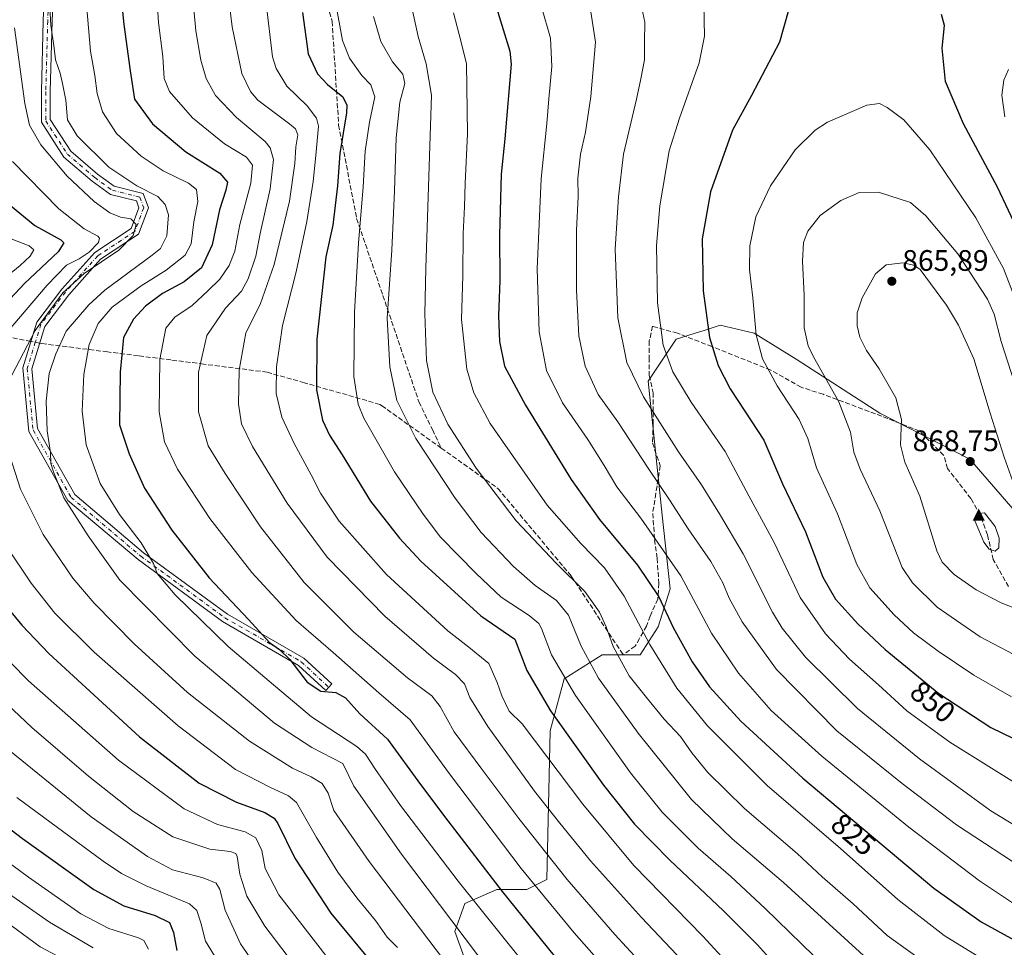
# Model space of a CAD drawing. Units: metres. Extents: x 623667 to 627107, y 4775822 to 4778198.
# Drawn here: x 624803 to 625136, y 4776817 to 4777131 of the extents above; entities that cross this region are included whole.
import ezdxf
from ezdxf.enums import TextEntityAlignment as Align

# ---------------------------------------------------------------- set-up
doc = ezdxf.new("R2010")
doc.units = ezdxf.units.M
doc.header["$MEASUREMENT"] = 0
doc.linetypes.add('DGN Style 3', pattern=[2.307223458686699, 1.648016756204785, -0.6592067024819142])
doc.linetypes.add('DGN Style 4', pattern=[2.6384748266838614, 1.318413404963828, -0.6592067024819142, 0.001648016756204785, -0.6592067024819142])
for name, color, linetype, lineweight in [('Arbolado forestal CxS', 92, 'Continuous', 0), ('Camino Cxs', 7, 'Continuous', 0), ('Camino eje', 30, 'DGN Style 4', 13), ('Cima', 7, 'Continuous', 0), ('Comarca CxS', 21, 'Continuous', 0), ('Comunidad Autónoma CxS', 142, 'Continuous', 0), ('Curva de nivel maestra', 30, 'Continuous', 30), ('Curva de nivel normal', 30, 'Continuous', 0), ('Municipio CxS', 4, 'Continuous', 0), ('Pastizal CxS', 92, 'Continuous', 0), ('Provincia CxS', 1, 'Continuous', 0), ('Punto de cota en terreno', 7, 'Continuous', 0), ('Rótulo de curva de nivel directora', 7, 'Continuous', 0), ('Rótulo de punto de cota en terreno', 7, 'Continuous', 0), ('Senda', 7, 'DGN Style 3', 0), ('Senda no paivmentada conexión', 7, 'DGN Style 3', 0)]:
    doc.layers.add(name, color=color, linetype=linetype, lineweight=lineweight)
doc.styles.add('Style-Arial', font='txt')

# ---------------------------------------------------------------- blocks, each defined once
blk = doc.blocks.new('*U6')
at = {"layer": 'Pastizal CxS', "color": 92, "linetype": 'Continuous', "lineweight": 0}
blk.add_polyline3d([(624960.7994999997, 4776793.0349, 759.7458000000044), (624950.0006999997, 4776822.7489, 764.4771999999939), (624953.3761, 4776832.204299999, 768.4863000000041), (624957.7169000005, 4776834.1041, 771.0256999999983), (624964.1749, 4776836.931500001, 774.6812999999966), (624974.2977, 4776836.931299999, 778.5328000000009), (624981.0477, 4776840.3079, 782.4380999999995), (624982.2229000004, 4776890.5987, 798.0071000000025), (624986.9474999999, 4776908.1567, 805.0319000000018), (624999.7717000004, 4776916.261299999, 812.3407000000007), (625012.5948999999, 4776916.260500001, 817.8561000000045), (625018.6688999999, 4776925.7147, 822.6062999999995), (625022.7193, 4776938.546499999, 826.9795000000014), (625020.0192999998, 4776963.533500001, 832.7511999999988), (625015.2955, 4777008.780900001, 841.4554000000062), (625024.7449000003, 4777022.9615, 846.2789000000049), (625032.9568999996, 4777025.576099999, 848.914499999999), (625033.8317, 4777025.854499999, 849.1603999999934), (625039.5928999997, 4777027.6885, 850.8996999999945), (625051.0683000004, 4777024.9879, 854.3451999999961), (625065.2401000002, 4777016.208699999, 858.186400000006), (625093.5861000001, 4776997.974099999, 862.8460999999952), (625123.9581000004, 4776982.4417, 868.8172999999952), (625167.8280999997, 4776931.7915, 856.6113000000041)], dxfattribs=at)
blk = doc.blocks.new('*U8')
at = {"layer": 'Arbolado forestal CxS', "color": 92, "linetype": 'Continuous', "lineweight": 0}
blk.add_polyline3d([(625167.8280999997, 4776931.7915, 856.6113000000041), (625123.9581000004, 4776982.4417, 868.8172999999952), (625093.5861000001, 4776997.974099999, 862.8460999999952), (625065.2401000002, 4777016.208699999, 858.186400000006), (625051.0683000004, 4777024.9879, 854.3451999999961), (625039.5928999997, 4777027.6885, 850.8996999999945), (625033.8317, 4777025.854499999, 849.1603999999934), (625032.9568999996, 4777025.576099999, 848.914499999999), (625024.7449000003, 4777022.9615, 846.2789000000049), (625015.2955, 4777008.780900001, 841.4554000000062), (625020.0192999998, 4776963.533500001, 832.7511999999988), (625022.7193, 4776938.546499999, 826.9795000000014), (625018.6688999999, 4776925.7147, 822.6062999999995), (625012.5948999999, 4776916.260500001, 817.8561000000045), (624999.7717000004, 4776916.261299999, 812.3407000000007), (624986.9474999999, 4776908.1567, 805.0319000000018), (624982.2229000004, 4776890.5987, 798.0071000000025), (624981.0477, 4776840.3079, 782.4380999999995), (624974.2977, 4776836.931299999, 778.5328000000009), (624964.1749, 4776836.931500001, 774.6812999999966), (624957.7169000005, 4776834.1041, 771.0256999999983), (624953.3761, 4776832.204299999, 768.4863000000041), (624950.0006999997, 4776822.7489, 764.4771999999939), (624960.7994999997, 4776793.0349, 759.7458000000044)], dxfattribs=at)
blk = doc.blocks.new('5CIMA')
at = {"layer": 'Arbolado forestal CxS', "color": 51, "linetype": 'Continuous', "lineweight": 0}
blk.add_solid([(-0.2046930268283468, -0.1364620178855643), (-1.818989403545857e-16, 0.2729240357711289), (0.204693026828347, -0.1364620178855646)], dxfattribs=at)
blk = doc.blocks.new('5PATER')
at = {"layer": 'Punto de cota en terreno', "linetype": 'Continuous', "lineweight": 0}
h = blk.add_hatch(color=51, dxfattribs=at)
edge = h.paths.add_edge_path()
edge.add_ellipse((0, 0), major_axis=(-0.1095731443231308, -0.1110710700762829), ratio=0.9994222409660322, start_angle=0, end_angle=360)

msp = doc.modelspace()

# ---------------------------------------------------------------- linework, layer by layer
at = {"layer": 'Arbolado forestal CxS', "color": 92, "linetype": 'Continuous', "lineweight": 0}
msp.add_polyline3d([(624960.7994999997, 4776793.0349, 759.7458000000044), (624950.0006999997, 4776822.7489, 764.4771999999939), (624953.3761, 4776832.204299999, 768.4863000000041), (624957.7169000005, 4776834.1041, 771.0256999999983), (624964.1749, 4776836.931500001, 774.6812999999966), (624974.2977, 4776836.931299999, 778.5328000000009), (624981.0477, 4776840.3079, 782.4380999999995), (624982.2229000004, 4776890.5987, 798.0071000000025), (624986.9474999999, 4776908.1567, 805.0319000000018), (624999.7717000004, 4776916.261299999, 812.3407000000007), (625012.5948999999, 4776916.260500001, 817.8561000000045), (625018.6688999999, 4776925.7147, 822.6062999999995), (625022.7193, 4776938.546499999, 826.9795000000014), (625020.0192999998, 4776963.533500001, 832.7511999999988), (625015.2955, 4777008.780900001, 841.4554000000062), (625024.7449000003, 4777022.9615, 846.2789000000049), (625032.9568999996, 4777025.576099999, 848.914499999999), (625033.8317, 4777025.854499999, 849.1603999999934), (625039.5928999997, 4777027.6885, 850.8996999999945), (625051.0683000004, 4777024.9879, 854.3451999999961), (625065.2401000002, 4777016.208699999, 858.186400000006), (625093.5861000001, 4776997.974099999, 862.8460999999952), (625123.9581000004, 4776982.4417, 868.8172999999952), (625167.8280999997, 4776931.7915, 856.6113000000041)], dxfattribs=at)
at = {"layer": 'Camino Cxs', "color": 7, "linetype": 'Continuous', "lineweight": 0}
msp.add_polyline3d([(624814.9269000003, 4777155.5767, 783.7529000000069), (624813.9369000001, 4777130.4943, 769.1076999999932), (624813.2761000004, 4777106.711300001, 771.2177999999985), (624813.2761000004, 4777097.2533, 767.3944000000047), (624820.1935000002, 4777086.562899999, 769.733699999997), (624829.2414999995, 4777078.807499999, 773.491200000004), (624834.9099000003, 4777074.7137, 772.699099999998), (624844.6634999998, 4777072.2753, 779.2795000000042), (624846.4480999997, 4777067.3673, 778.3693000000059), (624843.1054999996, 4777058.453299999, 775.724000000002), (624830.2934999998, 4777050.024499999, 774.325100000002), (624819.5500999996, 4777037.978900001, 774.3062999999966), (624811.4767000005, 4777027.322100001, 778.5127000000067), (624807.0141000003, 4777012.9779, 774.8282000000036), (624808.9397, 4776992.7597, 768.6962000000058), (624821.5487000003, 4776970.451500001, 774.0862000000053), (624844.7852999996, 4776950.814900001, 781.6339000000008), (624873.1201, 4776930.0579, 784.054999999993), (624898.9930999996, 4776915.131300001, 787.0970999999992), (624908.3777000001, 4776906.4169, 782.3276000000043), (624906.3365000002, 4776904.218499999, 785.0035999999964), (624897.2002999998, 4776912.702099999, 780.5988999999972), (624871.4792999999, 4776927.541099999, 780.8625999999931), (624842.9285000004, 4776948.456300001, 780.5540000000037), (624819.2015000005, 4776968.507099999, 773.0718000000053), (624806.0137, 4776991.839500001, 768.0871999999946), (624803.9704999998, 4777013.293500001, 777.9412000000011), (624808.7682999996, 4777028.7149, 777.6845999999932), (624817.2313000001, 4777039.886299999, 776.418399999995), (624828.3163000002, 4777052.3147, 771.6484999999958), (624840.6397000002, 4777060.422300001, 773.6092000000062), (624843.2500999998, 4777067.383300001, 771.1091000000015), (624842.3888999998, 4777069.751499999, 771.7458000000044), (624833.6217, 4777071.943299999, 765.5118999999977), (624827.3838999998, 4777076.4485, 768.5656000000017), (624817.9108999996, 4777084.5681, 768.1996000000072), (624810.2761000004, 4777096.3673, 769.7335000000021), (624810.2761000004, 4777106.7531, 772.295100000003), (624810.9385000002, 4777130.595100001, 772.4076999999961), (624811.9326999999, 4777155.783700001, 784.2835000000051)], dxfattribs=at)
msp.add_polyline3d([(624814.9269000003, 4777155.5767, 783.7529000000069), (624813.9369000001, 4777130.4943, 769.1076999999932), (624813.2761000004, 4777106.711300001, 771.2177999999985), (624813.2761000004, 4777097.2533, 767.3944000000047), (624820.1935000002, 4777086.562899999, 769.733699999997), (624829.2414999995, 4777078.807499999, 773.491200000004), (624834.9099000003, 4777074.7137, 772.699099999998), (624844.6634999998, 4777072.2753, 779.2795000000042), (624846.4480999997, 4777067.3673, 778.3693000000059), (624843.1054999996, 4777058.453299999, 775.724000000002), (624830.2934999998, 4777050.024499999, 774.325100000002), (624819.5500999996, 4777037.978900001, 774.3062999999966), (624811.4767000005, 4777027.322100001, 778.5127000000067), (624807.0141000003, 4777012.9779, 774.8282000000036), (624808.9397, 4776992.7597, 768.6962000000058), (624821.5487000003, 4776970.451500001, 774.0862000000053), (624844.7852999996, 4776950.814900001, 781.6339000000008), (624873.1201, 4776930.0579, 784.054999999993), (624898.9930999996, 4776915.131300001, 787.0970999999992), (624908.3777000001, 4776906.4169, 782.3276000000043), (624906.3365000002, 4776904.218499999, 785.0035999999964), (624897.2002999998, 4776912.702099999, 780.5988999999972), (624871.4792999999, 4776927.541099999, 780.8625999999931), (624842.9285000004, 4776948.456300001, 780.5540000000037), (624819.2015000005, 4776968.507099999, 773.0718000000053), (624806.0137, 4776991.839500001, 768.0871999999946), (624803.9704999998, 4777013.293500001, 777.9412000000011), (624808.7682999996, 4777028.7149, 777.6845999999932), (624817.2313000001, 4777039.886299999, 776.418399999995), (624828.3163000002, 4777052.3147, 771.6484999999958), (624840.6397000002, 4777060.422300001, 773.6092000000062), (624843.2500999998, 4777067.383300001, 771.1091000000015), (624842.3888999998, 4777069.751499999, 771.7458000000044), (624833.6217, 4777071.943299999, 765.5118999999977), (624827.3838999998, 4777076.4485, 768.5656000000017), (624817.9108999996, 4777084.5681, 768.1996000000072), (624810.2761000004, 4777096.3673, 769.7335000000021), (624810.2761000004, 4777106.7531, 772.295100000003), (624810.9385000002, 4777130.595100001, 772.4076999999961), (624811.9326999999, 4777155.783700001, 784.2835000000051)], dxfattribs=at)
at = {"layer": 'Camino eje', "color": 30, "linetype": 'DGN Style 4', "lineweight": 13}
for points in [[(624813.4299, 4777155.680299999, 784.1631000000052), (624812.4376999997, 4777130.544700001, 769.1156999999948), (624811.7761000004, 4777106.732100001, 770.8340000000027), (624811.7761000004, 4777096.8103, 767.7752999999939), (624819.0522999996, 4777085.565500001, 768.7090000000027), (624828.3126999997, 4777077.627900001, 770.9615000000049), (624834.2657000005, 4777073.328500001, 768.5139000000055), (624843.5263, 4777071.013300001, 775.5268999999971), (624844.8491000002, 4777067.375299999, 774.7473000000027), (624841.8724999997, 4777059.437899999, 774.8420000000042), (624829.3049, 4777051.169500001, 772.9030000000057), (624818.3907000005, 4777038.932499999, 775.4937000000064), (624810.1224999997, 4777028.0185, 778.1926999999997), (624808.2367000004, 4777021.956900001, 771.5546999999933)], [(624808.2367000004, 4777021.956900001, 771.5546999999933), (624805.4923, 4777013.135700001, 776.3709999999992), (624807.4767000005, 4776992.299699999, 765.7630000000064), (624820.3750999998, 4776969.4793, 773.235400000005), (624843.8569, 4776949.635500001, 780.8801999999997), (624872.2997000003, 4776928.799500001, 782.1377999999969), (624898.0966999996, 4776913.9167, 783.8130999999995), (624907.3570999998, 4776905.317700001, 784.2130000000034)]]:
    msp.add_polyline3d(points, dxfattribs=at)
at = {"layer": 'Comarca CxS', "color": 21, "linetype": 'Continuous', "lineweight": 0}
msp.add_3dface([(627098.6000009766, 4775884.699982212), (623709.2000009504, 4775822.389982211), (623667.1700009502, 4778135.969982189), (627055.4300009762, 4778198.289982191)], dxfattribs=at)
at = {"layer": 'Comunidad Autónoma CxS', "color": 142, "linetype": 'Continuous', "lineweight": 0}
msp.add_3dface([(627098.6000009766, 4775884.699982212), (623709.2000009504, 4775822.389982211), (623667.1700009502, 4778135.969982189), (627055.4300009762, 4778198.289982191)], dxfattribs=at)
at = {"layer": 'Curva de nivel maestra', "color": 30, "linetype": 'Continuous', "lineweight": 30, "flags": 128}
for points, elevation in [([(624957.2400000002, 4777162.600099999), (624963.5800000001, 4777136.4901), (624968.5300000003, 4777120.360099999), (624969.0499999998, 4777116.020099999), (624966.9000000004, 4777090.770099999), (624965.6600000003, 4777078.770099999), (624965.0199999996, 4777058.210100001), (624965.1799999997, 4777042.890100001), (624964.7800000003, 4777030.9101), (624965.0499999998, 4777022.210100001), (624966.7800000003, 4777013.880100001), (624973.8600000005, 4777000.6601), (624989.29, 4776975.610099999), (624998.8600000005, 4776962.0701), (625011.6600000003, 4776946.5801), (625018.8899999997, 4776935.890100001), (625023.6900000004, 4776925.5601), (625030.2000000002, 4776913.9101), (625035.9600000001, 4776905.4801), (625046.5499999998, 4776893.840100001), (625067.5700000003, 4776874.530099999), (625111.7699999996, 4776837.4001), (625127.8099999997, 4776826.050100001), (625145.6399999997, 4776816.1501)], 825.0000000000001), ([(624836.8300000001, 4777142.790100001), (624838.0999999996, 4777129.4301), (624840.25, 4777113.770099999), (624841.7400000002, 4777104.110099999), (624847.7800000003, 4777095.790100001), (624859.0999999996, 4777086.380100001), (624870.5599999997, 4777079.140100001), (624873.1900000004, 4777076.120100001), (624872.5999999996, 4777073.4301), (624870.4199999999, 4777066.690099999), (624868.0300000003, 4777054.890100001), (624864.3700000001, 4777047.090100001), (624858.5700000003, 4777042.420100001), (624851.1699999999, 4777038.4001), (624845.4199999999, 4777034.1601), (624841.4400000004, 4777029.770099999), (624838.0599999997, 4777023.590100001), (624836.8499999996, 4777011.8201), (624836.7000000002, 4776994.0601), (624839.9400000004, 4776984.220100001), (624845.1299999999, 4776972.600099999), (624854.3200000003, 4776958.4001), (624866.9199999999, 4776942.290100001), (624880.2199999997, 4776928.2501), (624887.3899999997, 4776920.420100001), (624890.7800000003, 4776918.040100001), (624894.2199999997, 4776914.720100001), (624900.0999999996, 4776907.0701), (624904.7000000002, 4776904.0001), (624909.8200000003, 4776903.590100001), (624913.0800000001, 4776901.720100001), (624917.9199999999, 4776896.360099999), (624927.1799999997, 4776887.720100001), (624938.3600000005, 4776872.420100001), (624947.6600000003, 4776860.210100001), (624965.9199999999, 4776836.300100001), (624983.5099999999, 4776814.550100001)], 775), ([(624898.5300000003, 4777133.4301), (624900.4000000004, 4777119.4301), (624903.5599999997, 4777112.6801), (624906.9600000001, 4777109.140100001), (624912.0999999996, 4777104.9001), (624913.4800000006, 4777102.120100001), (624913.3200000003, 4777099.4901), (624911.1600000003, 4777085.770099999), (624910.3600000005, 4777074.800100001), (624908.75, 4777061.5701), (624906.3600000005, 4777050.800100001), (624903.2999999998, 4777022.970100001), (624903.2199999997, 4777005.9101), (624905.2100000001, 4776995.5701), (624907.5800000001, 4776990.5801), (624911.9400000004, 4776983.880100001), (624921.5099999999, 4776968.270099999), (624931.2300000006, 4776955.710100001), (624938.4299999997, 4776947.960100001), (624958.75, 4776929.440099999), (624970.2400000002, 4776921.610099999), (624974.2999999998, 4776910.9901)], 800), ([(625062.5899999999, 4777133.770099999), (625059.6600000003, 4777123.460100001), (625050.25, 4777105.4101), (625043.7999999998, 4777093.700099999), (625036.3600000005, 4777072.870100001), (625033.5199999996, 4777056.960100001), (625033.8899999997, 4777039.3301), (625035.9800000006, 4777023.5801), (625038.9800000006, 4777014.130100001), (625042.9500000002, 4777006.2401), (625047.9500000002, 4776998.630100001), (625054.3899999997, 4776988.840100001), (625060.7199999997, 4776974.110099999), (625068.4199999999, 4776957.870100001), (625074.2699999996, 4776942.5001), (625078.5999999996, 4776935.110099999), (625086.1500000004, 4776926.7301), (625095.3200000003, 4776918.0701), (625113.5300000003, 4776903.2501), (625131.0599999997, 4776891.7601), (625149.8399999999, 4776882.540100001)], 850), ([(625140.7599999999, 4777058.600099999), (625133.29, 4777074.380100001), (625121.8799999999, 4777095.7601), (625115.7699999996, 4777110.100099999), (625114.5899999999, 4777121.4301), (625115.4400000004, 4777129.100099999), (625114.3600000005, 4777132.7501)], 850), ([(624799.8099999997, 4777068.170100001), (624808.0999999996, 4777061.450099999), (624816.8200000003, 4777056.590100001), (624817.8700000001, 4777055.520099999), (624815.9199999999, 4777052.540100001), (624804.6200000001, 4777041.870100001), (624790.0700000003, 4777026.340100001)], 750), ([(624789.6399999997, 4776943.220100001), (624803.6799999997, 4776926.300100001), (624812.79, 4776916.700099999), (624843.4400000004, 4776888.5801), (624863.5800000001, 4776872.920100001), (624876.1500000004, 4776866.4101), (624885.8099999997, 4776862.9301), (624888.9600000001, 4776861.0601), (624890.1399999997, 4776859.2501), (624895.8600000005, 4776847.540100001), (624908.1200000001, 4776828.9001), (624926.2999999998, 4776806.860099999)], 750), ([(624974.2999999998, 4776910.9901), (624982.2599999999, 4776897.290100001), (625000.1500000004, 4776872.190099999), (625010.6200000001, 4776859.030099999), (625022.6200000001, 4776846.8201), (625040.7100000001, 4776829.780099999), (625052.1900000004, 4776818.220100001), (625059.9699999997, 4776809.540100001)], 800), ([(624778.9500000002, 4776873.200099999), (624803.8799999999, 4776854.1501), (624827.9500000002, 4776836.940099999), (624838.1799999997, 4776831.380100001), (624848.7400000002, 4776828.1501), (624853.5700000003, 4776825.790100001), (624854.8899999997, 4776822.380100001), (624856.04, 4776816.360099999)], 725)]:
    msp.add_lwpolyline(points, dxfattribs=dict(at, elevation=elevation))
at = {"layer": 'Curva de nivel normal', "color": 30, "linetype": 'Continuous', "lineweight": 0, "flags": 128}
for points, elevation in [([(624871.2199999997, 4777156.890000001), (624874.75, 4777128.57), (624878.0199999996, 4777112.800000001), (624880.8799999999, 4777106.699999999), (624883.4400000004, 4777103.800000001), (624894.2699999996, 4777095.65), (624896.1399999997, 4777094.100000001), (624896.9000000004, 4777092.09), (624896.2300000006, 4777088.07), (624895.9500000002, 4777082.369999999), (624894.1600000003, 4777069.619999999), (624888.8799999999, 4777048.220000001), (624884.1600000003, 4777034.710000001), (624879.3099999997, 4777025.130000001), (624877.1500000004, 4777012.529999999), (624876.8600000005, 4777001.039999999), (624877.9000000004, 4776994.41), (624881.5800000001, 4776986.77), (624893.2800000003, 4776967.5), (624906.8700000001, 4776949.350000001), (624926.3300000001, 4776929.359999999), (624942.79, 4776915.100000001), (624950.2000000002, 4776909.65), (624953.2400000002, 4776906.49), (624955.04, 4776901.859999999), (624961.0999999996, 4776892.100000001), (624976.8799999999, 4776870.16), (624985.4600000001, 4776859.32), (624995.8099999997, 4776846.609999999), (625013.0199999996, 4776827.480000001), (625030.79, 4776808.600000001)], 790), ([(624931.9199999999, 4777151.279999999), (624937.5599999997, 4777125.34), (624940.2800000003, 4777116.050000001), (624942.1200000001, 4777105.480000001), (624940.1799999997, 4777046.980000001), (624939.7800000003, 4777031.550000001), (624940.4400000004, 4777015.779999999), (624942.5199999996, 4777005.109999999), (624947.5700000003, 4776994.24), (624957.1900000004, 4776979.350000001), (624970.7100000001, 4776961.560000001), (624984.1900000004, 4776947.220000001), (624993.8600000005, 4776937.699999999), (624998.8399999999, 4776930.67), (625001.0700000003, 4776925.77), (625003.4699999997, 4776919.109999999), (625008.8300000001, 4776909.220000001), (625014.7000000002, 4776901.800000001), (625020.7199999997, 4776894.52), (625026.25, 4776888.680000001), (625030.04, 4776883.180000001), (625035.4699999997, 4776876.5), (625047.8200000003, 4776864.32), (625065.6200000001, 4776849.140000001), (625074.1200000001, 4776841.189999999), (625084.5700000003, 4776832.07), (625096.04, 4776821.359999999), (625114.1100000005, 4776808.480000001)], 815), ([(624848.9400000004, 4777144.130000001), (624849.8899999997, 4777130.060000001), (624851.2999999998, 4777118.59), (624851.7400000002, 4777111.100000001), (624853.6100000005, 4777106.689999999), (624861.3499999996, 4777097.789999999), (624872.1299999999, 4777089.08), (624879.5999999996, 4777084.480000001), (624881.5700000003, 4777081.779999999), (624881.04, 4777075.77), (624877.3700000001, 4777061.77), (624875.6100000005, 4777052.77), (624873.7699999996, 4777047.92), (624870.6200000001, 4777043.34), (624866.54, 4777039.4), (624861.2300000006, 4777034.380000001), (624855.3300000001, 4777030.430000001), (624852.3200000003, 4777026.77), (624850.2599999999, 4777016.100000001), (624850.0599999997, 4776998.430000001), (624851.8799999999, 4776988.26), (624856.2599999999, 4776979.100000001), (624867.2199999997, 4776962.369999999), (624881.3700000001, 4776944.140000001), (624896.4000000004, 4776927.9), (624908.8799999999, 4776917.119999999), (624924.3399999999, 4776903.380000001), (624934.9199999999, 4776894.26), (624948.1500000004, 4776876), (624972.3700000001, 4776844.039999999), (624990.2999999998, 4776822.25), (625011.4900000002, 4776798.25)], 780), ([(624825.5199999996, 4777136.100000001), (624826.8200000003, 4777120.430000001), (624828.3099999997, 4777112.100000001), (624829.1500000004, 4777106.100000001), (624830.8799999999, 4777099.890000001), (624835.6799999997, 4777092.58), (624844, 4777084.859999999), (624851.3799999999, 4777079.92), (624859.9900000002, 4777075.730000001), (624862.7000000002, 4777073.59), (624863.1500000004, 4777069.57), (624861.8200000003, 4777062.65), (624860.9000000004, 4777055.24), (624858.8200000003, 4777051.430000001), (624852.4199999999, 4777046.380000001), (624844.0300000003, 4777041.039999999), (624834.1799999997, 4777033.83), (624829.4199999999, 4777028.289999999), (624826.4600000001, 4777021.15), (624824.5800000001, 4777011.100000001), (624824.04, 4776998.699999999), (624825.4000000004, 4776987.310000001), (624830.1600000003, 4776974.199999999), (624836.7100000001, 4776963.680000001), (624844.0300000003, 4776954.17), (624848.1600000003, 4776947.140000001), (624849.4500000002, 4776943.82), (624855.4800000006, 4776936.52), (624873.4400000004, 4776919.140000001), (624887.2300000006, 4776907.369999999), (624901.5300000003, 4776895.289999999), (624916.8399999999, 4776885.310000001), (624919.75, 4776882.67), (624923.1799999997, 4776877.539999999), (624931.5999999996, 4776865.300000001), (624951.0999999996, 4776839.800000001), (624994.1500000004, 4776786.109999999)], 770), ([(624886.2199999997, 4777136.449999999), (624888.4199999999, 4777118.449999999), (624889.5999999996, 4777114.49), (624893.2000000002, 4777108.52), (624900.1100000005, 4777101.939999999), (624903.2400000002, 4777097.720000001), (624903.9100000003, 4777095.060000001), (624903.04, 4777085.100000001), (624902.1600000003, 4777076.279999999), (624899.9900000002, 4777062.84), (624896.3099999997, 4777045.77), (624891.7800000003, 4777027.640000001), (624889.6799999997, 4777013.66), (624889.6399999997, 4777004.66), (624891.5599999997, 4776996.58), (624895.6799999997, 4776987.699999999), (624901.4699999997, 4776977.16), (624904.5300000003, 4776970.890000001), (624910.9100000003, 4776961.52), (624926.9100000003, 4776943.41), (624947.5999999996, 4776924.350000001), (624954.7000000002, 4776918.82), (624961.4900000002, 4776913.350000001), (624964.2300000006, 4776906.930000001), (624965.7999999998, 4776902.42), (624968.2999999998, 4776897.220000001), (624972.7400000002, 4776892.949999999), (624993.1900000004, 4776865.75), (625010.4000000004, 4776845.08), (625033.7699999996, 4776821.140000001), (625045.2699999996, 4776808.640000001)], 795), ([(624909.5999999996, 4777136.960000001), (624912.0099999999, 4777124.029999999), (624914.4000000004, 4777118.050000001), (624918.5300000003, 4777112.100000001), (624921.6399999997, 4777108.949999999), (624922.9699999997, 4777104.980000001), (624921.1699999999, 4777096.390000001), (624919.6699999999, 4777086.600000001), (624918.9800000006, 4777074.550000001), (624917.4199999999, 4777055.430000001), (624916.0999999996, 4777032.100000001), (624915.7999999998, 4777010.430000001), (624917.3499999996, 4777000.980000001), (624919.2699999996, 4776996.289999999), (624929.6299999999, 4776978.180000001), (624939.2199999997, 4776963.890000001), (624945.0899999999, 4776956.01), (624957.1299999999, 4776943.800000001), (624965.5800000001, 4776935.730000001), (624975.0999999996, 4776929.57), (624978.3300000001, 4776926.9), (624979.2800000003, 4776925.17), (624982.5800000001, 4776916.300000001), (624990.7199999997, 4776902.51), (625009.3300000001, 4776876.350000001), (625020.0499999998, 4776863.060000001), (625032.1699999999, 4776850.939999999), (625043.2699999996, 4776841.33), (625054.8300000001, 4776830.529999999), (625075.4699999997, 4776810.5)], 805), ([(624995.4199999999, 4777136.600000001), (624997.4500000002, 4777123.470000001), (624995.9400000004, 4777105.08), (624994.0700000003, 4777092.939999999), (624992.3899999997, 4777085.52), (624991.5300000003, 4777077.449999999), (624991.5999999996, 4777071.189999999), (624991.1299999999, 4777059.77), (624991.0800000001, 4777039.600000001), (624991.9100000003, 4777024.109999999), (624993.9699999997, 4777013.84), (624998.3600000005, 4777004.26), (625005.0599999997, 4776995.09), (625015.2599999999, 4776979.41), (625022.5499999998, 4776968.710000001), (625028.7599999999, 4776958.9), (625036.4100000003, 4776947.779999999), (625040.54, 4776940.58), (625042.6799999997, 4776935.390000001), (625047.0099999999, 4776927.380000001), (625058.6200000001, 4776911.32), (625078.9900000002, 4776890.619999999), (625101.0599999997, 4776872.789999999), (625119.5099999999, 4776858.76), (625144.6200000001, 4776842.34)], 835), ([(625012.5099999999, 4777138.210000001), (625014.1600000003, 4777130.220000001), (625014.0899999999, 4777123.460000001), (625014.0800000001, 4777117.49), (625012.7999999998, 4777111.029999999), (625011.4000000004, 4777104.140000001), (625006.9699999997, 4777085.529999999), (625005.2699999996, 4777071.130000001), (625004.1600000003, 4777053.390000001), (625005.0800000001, 4777030.220000001), (625008.0999999996, 4777015.09), (625013.7400000002, 4777003.460000001), (625025.4900000002, 4776984.859999999), (625033.3099999997, 4776973.810000001), (625039.3399999999, 4776963.9), (625047.4400000004, 4776950.470000001), (625057.2599999999, 4776930.720000001), (625060.5499999998, 4776925.26), (625068.4199999999, 4776915.449999999), (625086.0599999997, 4776898.100000001), (625107, 4776881.060000001), (625131.04, 4776863.49), (625145.1299999999, 4776854.99)], 840), ([(625034.0800000001, 4777136.109999999), (625034.3499999996, 4777125.5), (625032.5, 4777116.390000001), (625025.9199999999, 4777097.77), (625022.4000000004, 4777086.640000001), (625019.2800000003, 4777068.130000001), (625018.1399999997, 4777054.699999999), (625018.4699999997, 4777035.25), (625020.4100000003, 4777021), (625023.6799999997, 4777012), (625029.8200000003, 4777001.730000001), (625041.3300000001, 4776985.029999999), (625049.2699999996, 4776969.99), (625057.9000000004, 4776954.27), (625066.6600000003, 4776935.699999999), (625075.2000000002, 4776923.390000001), (625083.2999999998, 4776914.859999999), (625093.0700000003, 4776906.17), (625102.7400000002, 4776897.380000001), (625117.1799999997, 4776886.720000001), (625140.9000000004, 4776871.980000001)], 845), ([(624813.1799999997, 4777135.16), (624813.4199999999, 4777129.220000001), (624814.5899999999, 4777121.41), (624815.0700000003, 4777117.390000001), (624816.6799999997, 4777112.980000001), (624817.3799999999, 4777109.49), (624818.5099999999, 4777103.800000001), (624819.1500000004, 4777097.180000001), (624822.3799999999, 4777091.74), (624833.1200000001, 4777081.15), (624842.5099999999, 4777074.869999999), (624849.5800000001, 4777071.199999999), (624852.1399999997, 4777068.52), (624853.25, 4777065.01), (624852.6699999999, 4777057.91), (624850.4800000006, 4777053.619999999), (624847.7199999997, 4777051.369999999), (624831.6900000004, 4777039.57), (624826.3399999999, 4777034.66), (624818.6699999999, 4777025.76), (624815.1600000003, 4777018.100000001), (624812.9500000002, 4777011.430000001), (624811.8799999999, 4777001.99), (624812.2699999996, 4776991.99), (624813.3399999999, 4776984.74), (624813.4600000001, 4776981), (624814.4000000004, 4776978.100000001), (624817.9199999999, 4776969.33), (624826.0499999998, 4776956.49), (624836.7999999998, 4776941.52), (624862.1600000003, 4776915.83), (624889.0800000001, 4776893.199999999), (624901.6900000004, 4776884.91), (624912.1500000004, 4776879.52), (624915.9000000004, 4776871.84), (624931.9600000001, 4776848.84), (624983.3600000005, 4776780.810000001)], 765), ([(624861.7999999998, 4777134.59), (624862.4500000002, 4777127.300000001), (624864.1699999999, 4777117.279999999), (624865.9900000002, 4777111.100000001), (624869.1600000003, 4777105.439999999), (624876.2000000002, 4777097.9), (624885.9100000003, 4777089.850000001), (624887.6299999999, 4777087.74), (624888.6799999997, 4777083.710000001), (624887.5700000003, 4777073.810000001), (624884.2199999997, 4777058.680000001), (624882.7599999999, 4777051.100000001), (624880.1900000004, 4777043.390000001), (624877.8899999997, 4777039.27), (624872.4400000004, 4777033.5), (624866.2000000002, 4777024.199999999), (624863.3799999999, 4777011.880000001), (624863.4199999999, 4776998.4), (624866.6500000004, 4776986.970000001), (624872.4000000004, 4776977.600000001), (624884.2599999999, 4776959.58), (624899.0499999998, 4776940.75), (624915.8099999997, 4776923.890000001), (624933.9600000001, 4776908.460000001), (624942.1500000004, 4776902.42), (624945, 4776898.779999999), (624949.7400000002, 4776890.230000001), (624959.1399999997, 4776877.619999999), (624971.5700000003, 4776860.939999999), (624987.9800000006, 4776840.350000001), (625004.0499999998, 4776821.75), (625019.8399999999, 4776804.539999999)], 785), ([(624949.4800000006, 4777133.350000001), (624951.4699999997, 4777125.99), (624953.9199999999, 4777116.16), (624954.2199999997, 4777092.430000001), (624953.4500000002, 4777075.77), (624953.2800000003, 4777067.77), (624952.7599999999, 4777058.77), (624952.6299999999, 4777044.560000001), (624952.2100000001, 4777029.609999999), (624954.0800000001, 4777012.890000001), (624956.3600000005, 4777004.859999999), (624961.9299999997, 4776994.51), (624981.1900000004, 4776966.880000001), (624992.54, 4776953.92), (625000.5199999996, 4776945.67), (625007.2300000006, 4776936.130000001), (625015.7999999998, 4776919.720000001), (625024.9800000006, 4776904.99), (625035.3600000005, 4776892.300000001), (625055.5499999998, 4776872.109999999), (625080.2999999998, 4776850.779999999), (625099.6900000004, 4776833.529999999), (625115.2699999996, 4776821.42), (625135.2000000002, 4776809.100000001)], 820), ([(624979.2400000002, 4777135.34), (624982.3300000001, 4777124.74), (624982.7999999998, 4777115.230000001), (624981.7699999996, 4777104.289999999), (624981.0899999999, 4777095.930000001), (624979.0999999996, 4777077.220000001), (624977.7599999999, 4777046.800000001), (624978.4199999999, 4777025.430000001), (624980.9600000001, 4777012.430000001), (624986.3200000003, 4777001.430000001), (624994.8700000001, 4776989.100000001), (625000.4800000006, 4776980.32), (625004.7300000006, 4776973.09), (625012.8200000003, 4776962.52), (625026.3399999999, 4776943.039999999), (625036.7300000006, 4776923.640000001), (625045.8399999999, 4776910.039999999), (625056.8300000001, 4776897.460000001), (625074.0199999996, 4776881.970000001), (625103.3399999999, 4776858.01), (625127.2000000002, 4776839.880000001), (625140.4500000002, 4776831.060000001)], 830), ([(624922.4400000004, 4777132.08), (624925, 4777123.680000001), (624928.8799999999, 4777116.77), (624932.3499999996, 4777112.550000001), (624933.0300000003, 4777109.460000001), (624931.4199999999, 4777103.100000001), (624930.1600000003, 4777091.100000001), (624929.5800000001, 4777073.100000001), (624928.7300000006, 4777053.100000001), (624927.1200000001, 4777030.100000001), (624928.0499999998, 4777013.699999999), (624930.3700000001, 4777002.24), (624936.8200000003, 4776989.430000001), (624950.0999999996, 4776969.220000001), (624958.8399999999, 4776957.640000001), (624969.79, 4776946.16), (624977.1299999999, 4776939.74), (624984.2999999998, 4776934.619999999), (624988.3200000003, 4776929.65), (624992.6399999997, 4776919.24), (624998.54, 4776908.439999999), (625011.8799999999, 4776889.82), (625029.9000000004, 4776867.34), (625043.6200000001, 4776854.02), (625060.9800000006, 4776839.27), (625089.3200000003, 4776813.5)], 810), ([(624801.2400000002, 4777128.25), (624804.6799999997, 4777102.730000001), (624806.2400000002, 4777095.310000001), (624810.0999999996, 4777088.65), (624819.0300000003, 4777078.16), (624828.1600000003, 4777069.52), (624833.3600000005, 4777065.720000001), (624836.9600000001, 4777064.300000001), (624840.4500000002, 4777063.699999999), (624842.3499999996, 4777061.75), (624841.3399999999, 4777058.100000001), (624836.4699999997, 4777053.119999999), (624824.7199999997, 4777045.26), (624817.5700000003, 4777038.720000001), (624808.1500000004, 4777025.91), (624800.3099999997, 4777010.84)], 760), ([(625135.8200000003, 4777098.119999999), (625134.7999999998, 4777105.5), (625135.4900000002, 4777110.539999999), (625137.0099999999, 4777114.220000001)], 845), ([(625093.4600000001, 4777102.640000001), (625089.1399999997, 4777102.08), (625075.9000000004, 4777096.32), (625071.7599999999, 4777093.630000001), (625064.9500000002, 4777087.060000001), (625056.6399999997, 4777074.800000001), (625051.6699999999, 4777064.390000001), (625049.6299999999, 4777054.59), (625049.5199999996, 4777046.449999999), (625050.6399999997, 4777037), (625051.7599999999, 4777024.460000001), (625053.9199999999, 4777016.380000001), (625058.9199999999, 4777007.220000001), (625066.29, 4776995.82), (625069.1900000004, 4776989.4), (625072.1799999997, 4776979.539999999), (625079.2999999998, 4776963.99), (625085.8200000003, 4776946.859999999), (625090.1900000004, 4776938.890000001), (625098.3799999999, 4776929.75), (625104.9199999999, 4776923.699999999), (625113.2199999997, 4776917.550000001), (625125.2699999996, 4776909.380000001), (625138.04, 4776902.08)], 855), ([(625139.4699999997, 4777036.07), (625135.3799999999, 4777046.92), (625126.0499999998, 4777064.060000001), (625110.4199999999, 4777087.039999999), (625101.6900000004, 4777097.199999999), (625096, 4777101.359999999), (625093.4600000001, 4777102.640000001)], 855), ([(624800.54, 4777083.100000001), (624816.1900000004, 4777067.09), (624824.7300000006, 4777060.359999999), (624829.3600000005, 4777057.800000001), (624829.9400000004, 4777057.16), (624829.54, 4777055.689999999), (624826.4800000006, 4777052.430000001), (624823.04, 4777050.15), (624818.7800000003, 4777047.970000001), (624812.2199999997, 4777041.289999999), (624798.6900000004, 4777025.390000001)], 754.9999999999999), ([(625093.0599999997, 4777072.74), (625086.5999999996, 4777072.619999999), (625080.4100000003, 4777069.9), (625073.4100000003, 4777064.77), (625069.2199999997, 4777059.550000001), (625067.7199999997, 4777055.680000001), (625067.4600000001, 4777049.34), (625067.9699999997, 4777037.869999999), (625068, 4777026.83), (625069.4000000004, 4777020.789999999), (625071.1900000004, 4777017.01), (625079.7300000006, 4777001.789999999), (625083.6500000004, 4776991.600000001), (625084.79, 4776984.82), (625086.9100000003, 4776979.060000001), (625093.5999999996, 4776964.92), (625101.1100000005, 4776945.76), (625104.5800000001, 4776940.59), (625112.9699999997, 4776932.42), (625127.4900000002, 4776922.34), (625143.3700000001, 4776914.050000001)], 860), ([(625144.5499999998, 4776991.060000001), (625134.5700000003, 4777022.220000001), (625132.1799999997, 4777031.42), (625129.9199999999, 4777036.49), (625119.9600000001, 4777051.880000001), (625109.0700000003, 4777064.75), (625103.8799999999, 4777069.24), (625093.0599999997, 4777072.74)], 860), ([(624800.1200000001, 4777056.890000001), (624806.1699999999, 4777054.550000001), (624807.7000000002, 4777053.230000001), (624806.4400000004, 4777051.029999999), (624803.0899999999, 4777047.939999999), (624797.54, 4777043.430000001)], 745), ([(625101.3200000003, 4777048.77), (625095.6799999997, 4777048.109999999), (625092.0999999996, 4777045.050000001), (625087.5700000003, 4777037.029999999), (625085.9000000004, 4777031.92), (625085.9500000002, 4777027.480000001), (625086.79, 4777023.66), (625089.0499999998, 4777019.119999999), (625093.2999999998, 4777012.980000001), (625098.9699999997, 4777003.199999999), (625100.8899999997, 4776995.810000001), (625100.5599999997, 4776987.27), (625102.0099999999, 4776981.41), (625107.0599999997, 4776969.880000001), (625112.8300000001, 4776951.480000001), (625114.6799999997, 4776947.66), (625118.7000000002, 4776943.4), (625126.1399999997, 4776938.26), (625134.3399999999, 4776934.02), (625146.3200000003, 4776929.08)], 865), ([(625139.4699999997, 4776972.100000001), (625135.5199999996, 4776983.060000001), (625130.8200000003, 4776998.01), (625125.3600000005, 4777016.390000001), (625120.1600000003, 4777027.689999999), (625116.0599999997, 4777034.52), (625107.2000000002, 4777046.560000001), (625105, 4777047.980000001), (625101.3200000003, 4777048.77)], 865), ([(624798.7400000002, 4776986.430000001), (624803.2599999999, 4776972.279999999), (624810.8799999999, 4776956.980000001), (624820.9100000003, 4776942.230000001), (624828.0800000001, 4776933.76), (624841.6799999997, 4776920), (624859.6399999997, 4776903.59), (624880.5599999997, 4776887.07), (624895.0999999996, 4776878.01), (624901.4800000006, 4776874.980000001), (624905.1100000005, 4776872.74), (624907.1399999997, 4776869.529999999), (624909.1200000001, 4776863.66), (624920.9900000002, 4776846.380000001), (624958.5, 4776796.970000001)], 760), ([(625128.9400000004, 4776964.300000001), (625127.0800000001, 4776964.100000001), (625125.4800000006, 4776962.140000001), (625127.0599999997, 4776958.480000001), (625128.7000000002, 4776954.4), (625130.4600000001, 4776951.99), (625132.54, 4776951.350000001), (625133.7400000002, 4776952.49), (625133.8499999996, 4776955.67), (625132.5099999999, 4776959.67), (625128.9400000004, 4776964.300000001)], 870), ([(624798.6299999999, 4776952.779999999), (624806.79, 4776940.51), (624814.8799999999, 4776930.359999999), (624828.0700000003, 4776917.140000001), (624856.5300000003, 4776892.24), (624875.8399999999, 4776877.550000001), (624887.5199999996, 4776871.51), (624893.79, 4776868.609999999), (624896.4900000002, 4776866.32), (624903.2400000002, 4776854.560000001), (624910.4000000004, 4776842.77), (624916.8799999999, 4776834.08), (624923.1699999999, 4776826.439999999), (624927.1600000003, 4776820.779999999), (624930.5700000003, 4776817.300000001)], 754.9999999999999), ([(624787.6100000005, 4776926.08), (624805.9299999997, 4776907.460000001), (624836.3099999997, 4776880.640000001), (624858.4699999997, 4776864.189999999), (624869.8200000003, 4776858.880000001), (624879.1799999997, 4776856.460000001), (624882.79, 4776854.4), (624884.7400000002, 4776850.130000001), (624885.8600000005, 4776844.08), (624890.5300000003, 4776835.109999999), (624906.4000000004, 4776814.680000001)], 745), ([(624786.0700000003, 4776911.439999999), (624807, 4776891.710000001), (624826.2199999997, 4776875.25), (624841.3099999997, 4776863.350000001), (624854.7000000002, 4776854.74), (624867.2400000002, 4776850.58), (624874.04, 4776849.800000001), (624875.9600000001, 4776849.08), (624876.4500000002, 4776848.08), (624877.3600000005, 4776842.07), (624879.75, 4776834.74), (624885.79, 4776824.49), (624899.0599999997, 4776807.100000001)], 740), ([(624799.4600000001, 4776883.91), (624815.0599999997, 4776871.359999999), (624827.1500000004, 4776861.5), (624846.0999999996, 4776848.109999999), (624854.6100000005, 4776843.600000001), (624864.8899999997, 4776840.869999999), (624869.3200000003, 4776839.100000001), (624870.5800000001, 4776836.939999999), (624872.4000000004, 4776830), (624877.5700000003, 4776818.560000001), (624885.0800000001, 4776807.65)], 735), ([(624802.0300000003, 4776868.08), (624831.1100000005, 4776846.57), (624837.3700000001, 4776842.300000001), (624845.6500000004, 4776838.199999999), (624860.3499999996, 4776832.100000001), (624862.8200000003, 4776829.880000001), (624864.1500000004, 4776825.699999999), (624865.75, 4776819.460000001), (624874.4800000006, 4776805.109999999)], 730.0000000000001), ([(624773.0599999997, 4776865.310000001), (624805.9000000004, 4776841.07), (624823.6500000004, 4776828.710000001), (624833.0999999996, 4776823.76), (624843.1299999999, 4776820.59), (624844.8899999997, 4776819.67), (624846.4400000004, 4776816.82)], 720), ([(624769.79, 4776856.109999999), (624812.9900000002, 4776825.869999999), (624827.7999999998, 4776817.210000001)], 715), ([(624800.0499999998, 4776824.75), (624809.8300000001, 4776817.52), (624819.7199999997, 4776812.359999999)], 710)]:
    msp.add_lwpolyline(points, dxfattribs=dict(at, elevation=elevation))
at = {"layer": 'Municipio CxS', "color": 4, "linetype": 'Continuous', "lineweight": 0}
msp.add_3dface([(627098.6000009766, 4775884.699982212), (623709.2000009504, 4775822.389982211), (623667.1700009502, 4778135.969982189), (627055.4300009762, 4778198.289982191)], dxfattribs=at)
at = {"layer": 'Pastizal CxS', "color": 92, "linetype": 'Continuous', "lineweight": 0}
msp.add_polyline3d([(624960.7994999997, 4776793.0349, 759.7458000000044), (624950.0006999997, 4776822.7489, 764.4771999999939), (624953.3761, 4776832.204299999, 768.4863000000041), (624957.7169000005, 4776834.1041, 771.0256999999983), (624964.1749, 4776836.931500001, 774.6812999999966), (624974.2977, 4776836.931299999, 778.5328000000009), (624981.0477, 4776840.3079, 782.4380999999995), (624982.2229000004, 4776890.5987, 798.0071000000025), (624986.9474999999, 4776908.1567, 805.0319000000018), (624999.7717000004, 4776916.261299999, 812.3407000000007), (625012.5948999999, 4776916.260500001, 817.8561000000045), (625018.6688999999, 4776925.7147, 822.6062999999995), (625022.7193, 4776938.546499999, 826.9795000000014), (625020.0192999998, 4776963.533500001, 832.7511999999988), (625015.2955, 4777008.780900001, 841.4554000000062), (625024.7449000003, 4777022.9615, 846.2789000000049), (625032.9568999996, 4777025.576099999, 848.914499999999), (625033.8317, 4777025.854499999, 849.1603999999934), (625039.5928999997, 4777027.6885, 850.8996999999945), (625051.0683000004, 4777024.9879, 854.3451999999961), (625065.2401000002, 4777016.208699999, 858.186400000006), (625093.5861000001, 4776997.974099999, 862.8460999999952), (625123.9581000004, 4776982.4417, 868.8172999999952), (625167.8280999997, 4776931.7915, 856.6113000000041)], dxfattribs=at)
at = {"layer": 'Provincia CxS', "color": 1, "linetype": 'Continuous', "lineweight": 0}
msp.add_3dface([(627098.6000009766, 4775884.699982212), (623709.2000009504, 4775822.389982211), (623667.1700009502, 4778135.969982189), (627055.4300009762, 4778198.289982191)], dxfattribs=at)
at = {"layer": 'Senda', "color": 7, "linetype": 'DGN Style 3', "lineweight": 0}
for points in [[(624901.3224999999, 4777428.100299999, 797.2771000000066), (624899.9801000003, 4777418.420100001, 793.3083000000044), (624896.9001000002, 4777396.050100001, 806.0758999999962), (624894.1300999997, 4777349.0101, 815.4477999999945), (624891.9101, 4777302.530099999, 818.8264999999956), (624896.3400999998, 4777246.630100001, 818.1619999999967), (624896.8901000004, 4777176.360099999, 814.0945999999968), (624902.9801000003, 4777151.450099999, 818.163400000005), (624908.5100999996, 4777130.4301, 817.8215999999958), (624910.7200999996, 4777095.370100001, 817.5151999999945), (624916.8000999996, 4777063.8201, 825.005099999995), (624925.6601, 4777037.800100001, 825.4321999999956), (624934.5601000005, 4777011.5001, 828.1107000000048), (624937.8300999999, 4777001.8201, 829.3056000000071), (624942.3901000004, 4776992.4101, 828.9009999999981), (624945.4049000005, 4776986.162500001, 826.1707000000025)], [(625137.0588999996, 4776939.343699999, 868.1251999999951), (625131.8995000003, 4776948.471899999, 869.9459999999963), (625129.9151, 4776956.8062, 870.5684999999941), (625127.5339000003, 4776963.553099999, 877.6698000000034), (625124.3589000005, 4776969.109400001, 878.9418000000006), (625116.4765, 4776979.222999999, 868.4713000000047), (625115.1535999998, 4776983.720899999, 869.6000000000058), (625106.9515000005, 4776991.923000001, 874.7630999999965), (625094.2514000004, 4776996.950099999, 871.092499999999), (625074.4075999996, 4777004.3584, 865.5240999999952), (625066.9993000004, 4777006.739700001, 860.2675000000017), (625056.6804999998, 4777012.560500001, 859.3842000000004), (625036.8367, 4777020.4981, 855.3053000000073), (625025.1950000003, 4777024.995999999, 850.4493999999978), (625016.7284000004, 4777027.3772, 848.9455000000017), (625015.6699999999, 4777022.350199999, 850.3905999999989), (625015.6699999999, 4777016.7939, 848.0950000000012), (625015.6699999999, 4777010.708500001, 846.328999999998), (625016.9929000001, 4777004.887599999, 843.3316000000051), (625016.9929000001, 4776998.273, 842.1199000000053), (625016.9929000001, 4776994.568800001, 841.0795999999974), (625016.733, 4776987.9319, 842.4968999999984), (625019.3698000005, 4776980.1997, 842.4958999999944), (625017.8881000001, 4776970.886399999, 836.083700000003), (625016.8298000004, 4776964.113, 837.7312999999995), (625017.4648000002, 4776955.222999999, 833.5222000000067), (625018.3114999998, 4776948.873000001, 831.1692999999942), (625018.9464999996, 4776940.406300001, 831.2728000000062), (625018.5231, 4776935.114600001, 828.5366000000067), (625015.9830999998, 4776929.399599999, 824.484700000001), (625014.7131000003, 4776926.013, 822.7069999999949), (625012.3848000001, 4776921.7796, 821.3812000000034), (625010.9030999999, 4776919.239600001, 821.1040000000066), (625006.8400999998, 4776916.280099999, 820.2597999999998)], [(624806.7559000002, 4777022.246400001, 770.4179000000004), (624800.6501000002, 4777023.440099999, 771.3178000000045)], [(624945.4049000005, 4776986.162500001, 826.1707000000025), (624925.4801000003, 4777000.370100001, 825.2749000000041), (624924.6501000002, 4777000.960100001, 825.1291000000057), (624899.2001, 4777008.2401, 817.3649000000005), (624887.7401000002, 4777011.5101, 813.6552999999985), (624886.5701000001, 4777011.850099999, 813.3420000000042), (624865.1901000004, 4777014.5601, 807.4146000000038), (624854.0701000001, 4777015.9801, 802.5356000000029), (624843.0401, 4777017.380100001, 797.279800000004), (624832.6700999998, 4777018.700099999, 793.6751999999979), (624810.4700999996, 4777021.520099999, 774.6233999999968), (624809.7174000005, 4777021.667300001, 773.5761000000057)], [(624945.4049000005, 4776986.162500001, 826.1707000000025), (624964.5301000001, 4776972.530099999, 828.1055999999954), (624989.3101000005, 4776942.9001, 828.6883999999991), (625006.8400999998, 4776916.280099999, 820.2597999999998)]]:
    msp.add_polyline3d(points, dxfattribs=at)
at = {"layer": 'Senda no paivmentada conexión', "color": 7, "linetype": 'DGN Style 3', "lineweight": 0, "extrusion": (0.1917719913746269, 0.9814394967263663, 0.0001326261932158246), "elevation": 4808178.84733833, "flags": 128}
msp.add_lwpolyline([(302886.0260469, 135.8856443717663), (302887.534801545, 133.864244353976), (302889.0436351566, 132.7274443439851)], dxfattribs=at)

# ---------------------------------------------------------------- block references
at = {"layer": 'Arbolado forestal CxS', "color": 92, "linetype": 'Continuous', "lineweight": 0}
msp.add_blockref('*U8', (0, 0), dxfattribs=at)
at = {"layer": 'Cima', "color": 7, "linetype": 'Continuous', "lineweight": 0, "xscale": 10, "yscale": 10, "zscale": 10}
msp.add_blockref('5CIMA', (625127, 4776963, 870.279999999999), dxfattribs=at)
at = {"layer": 'Pastizal CxS', "color": 92, "linetype": 'Continuous', "lineweight": 0}
msp.add_blockref('*U6', (0, 0), dxfattribs=at)
at = {"layer": 'Punto de cota en terreno', "color": 7, "linetype": 'Continuous', "lineweight": 0, "xscale": 10, "yscale": 10, "zscale": 10}
for p in [(625097.6100000005, 4777042.58, 865.8899999999995), (625124.0999999996, 4776981.619999999, 868.75)]:
    msp.add_blockref('5PATER', p, dxfattribs=at)

# ---------------------------------------------------------------- texts
at = {"layer": 'Rótulo de curva de nivel directora', "color": 7, "linetype": 'Continuous', "lineweight": 0, "style": 'Style-Arial'}
for s, rotation, p in [('850', 320.8599085821266, (625111.4463119972, 4776900.393864114)), ('825', 319.9682883646433, (625084.697341525, 4776855.538178883))]:
    msp.add_text(s, height=7.000000000000002, rotation=rotation, dxfattribs=at).set_placement(p, align=Align.MIDDLE_CENTER)
at = {"layer": 'Rótulo de punto de cota en terreno', "color": 7, "linetype": 'Continuous', "lineweight": 0, "style": 'Style-Arial'}
for s, p in [('865,89', (625101.1377999998, 4777046.107799999)), ('868,75', (625104.6283999998, 4776985.147800001))]:
    msp.add_text(s, height=7.000000000000002, dxfattribs=at).set_placement(p)

doc.saveas('drawing.dxf')
